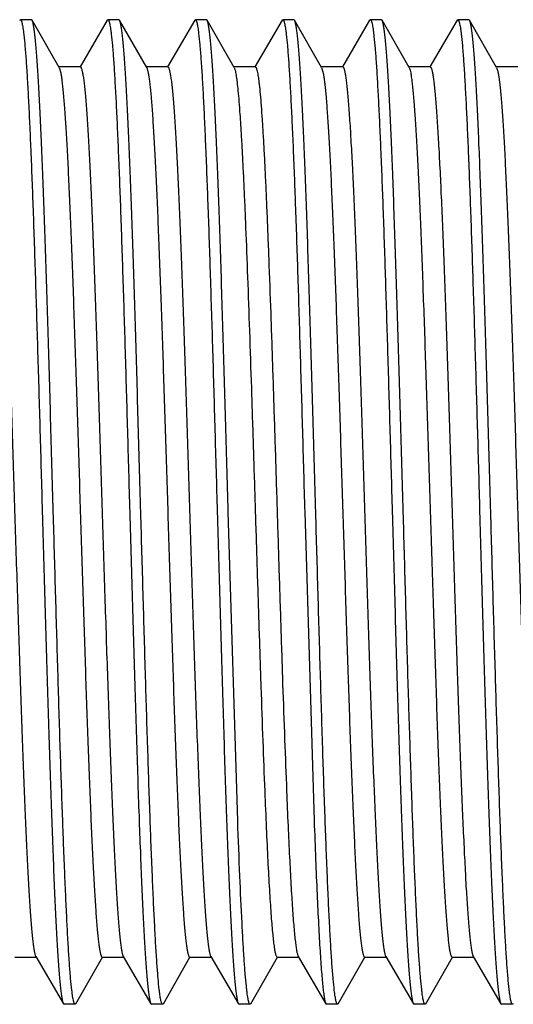
# Model space of a CAD drawing. Units: inches. Extents: x 0 to 11, y 0 to 8.5.
# Drawn here: x 4.8 to 5, y 4.4 to 4.7 of the extents above; entities that cross this region are included whole.
import ezdxf

# ---------------------------------------------------------------- set-up
doc = ezdxf.new("R2010")
doc.units = ezdxf.units.IN
doc.header["$LTSCALE"] = 0.605
doc.header["$MEASUREMENT"] = 0
doc.layers.add('ALL_ASSEMBLY_MEMBERS', color=7, linetype='CONTINUOUS')

msp = doc.modelspace()

# ---------------------------------------------------------------- linework, layer by layer
at = {"layer": 'ALL_ASSEMBLY_MEMBERS', "color": 7, "linetype": 'CONTINUOUS'}
for p, q in [((4.83216, 4.68477), (4.83235, 4.68493)), ((4.83551, 4.68493), (4.83235, 4.68493)), ((4.83571, 4.68476), (4.83551, 4.68493)), ((4.84345, 4.67124), (4.83571, 4.68476)), ((4.85716, 4.68477), (4.8494, 4.67148)), ((4.85716, 4.68477), (4.85735, 4.68493)), ((4.86052, 4.68493), (4.85735, 4.68493)), ((4.86071, 4.68476), (4.86051, 4.68493)), ((4.86845, 4.67124), (4.86071, 4.68476)), ((4.88216, 4.68477), (4.8744, 4.67148)), ((4.88216, 4.68477), (4.88235, 4.68493)), ((4.88552, 4.68493), (4.88235, 4.68493)), ((4.88571, 4.68476), (4.88551, 4.68493)), ((4.89345, 4.67124), (4.88571, 4.68476)), ((4.90716, 4.68477), (4.8994, 4.67148)), ((4.90716, 4.68477), (4.90735, 4.68493)), ((4.91051, 4.68493), (4.90735, 4.68493)), ((4.91071, 4.68476), (4.91051, 4.68493)), ((4.91845, 4.67124), (4.91071, 4.68476)), ((4.93216, 4.68477), (4.9244, 4.67148)), ((4.93216, 4.68477), (4.93235, 4.68493)), ((4.93551, 4.68493), (4.93235, 4.68493)), ((4.93571, 4.68476), (4.93551, 4.68493)), ((4.94345, 4.67124), (4.93571, 4.68476)), ((4.95716, 4.68477), (4.9494, 4.67148)), ((4.95716, 4.68477), (4.95735, 4.68493)), ((4.96052, 4.68493), (4.95735, 4.68493)), ((4.96071, 4.68476), (4.96052, 4.68493)), ((4.96845, 4.67124), (4.96071, 4.68476)), ((4.84948, 4.67143), (4.84323, 4.67143)), ((4.84345, 4.67124), (4.84388, 4.66976)), ((4.87448, 4.67143), (4.86823, 4.67143)), ((4.86845, 4.67124), (4.8689, 4.66962)), ((4.89948, 4.67143), (4.89323, 4.67143)), ((4.92448, 4.67143), (4.91823, 4.67143)), ((4.91845, 4.67124), (4.91896, 4.66932)), ((4.94948, 4.67143), (4.94323, 4.67143)), ((4.94345, 4.67124), (4.9437, 4.67055)), ((4.97448, 4.67143), (4.96823, 4.67143)), ((4.96845, 4.67124), (4.96872, 4.67045)), ((4.89446, 4.45591), (4.89177, 4.54418)), ((4.9136, 4.54418), (4.9163, 4.45591)), ((4.83073, 4.41693), (4.83698, 4.41693)), ((4.83677, 4.41712), (4.84466, 4.4036)), ((4.84821, 4.40361), (4.85581, 4.41689)), ((4.85573, 4.41693), (4.86198, 4.41693)), ((4.86177, 4.41712), (4.86966, 4.4036)), ((4.87321, 4.40361), (4.88081, 4.41689)), ((4.88073, 4.41693), (4.88698, 4.41693)), ((4.88677, 4.41712), (4.89466, 4.4036)), ((4.89821, 4.40361), (4.90581, 4.41689)), ((4.90573, 4.41693), (4.91198, 4.41693)), ((4.91177, 4.41712), (4.91966, 4.4036)), ((4.92321, 4.40361), (4.93081, 4.41689)), ((4.93073, 4.41693), (4.93698, 4.41693)), ((4.93677, 4.41712), (4.94466, 4.4036)), ((4.94821, 4.40361), (4.95581, 4.41689)), ((4.95573, 4.41693), (4.96198, 4.41693)), ((4.96177, 4.41712), (4.96966, 4.4036)), ((4.84466, 4.4036), (4.84485, 4.40343)), ((4.84802, 4.40343), (4.84485, 4.40343)), ((4.84821, 4.40361), (4.84802, 4.40343)), ((4.86966, 4.4036), (4.86985, 4.40343)), ((4.87302, 4.40343), (4.86985, 4.40343)), ((4.87321, 4.40361), (4.87302, 4.40343)), ((4.89466, 4.4036), (4.89486, 4.40343)), ((4.89801, 4.40343), (4.89485, 4.40343)), ((4.89821, 4.40361), (4.89802, 4.40343)), ((4.91966, 4.4036), (4.91986, 4.40343)), ((4.92301, 4.40343), (4.91985, 4.40343)), ((4.92321, 4.40361), (4.92302, 4.40343)), ((4.94466, 4.4036), (4.94485, 4.40343)), ((4.94802, 4.40343), (4.94485, 4.40343)), ((4.94821, 4.40361), (4.94801, 4.40343)), ((4.96966, 4.4036), (4.96985, 4.40343)), ((4.97302, 4.40343), (4.96985, 4.40343)), ((4.97321, 4.40361), (4.97301, 4.40343))]:
    msp.add_line(p, q, dxfattribs=at)
for points, knots in [([(4.83235, 4.68493), (4.83238, 4.68493), (4.83242, 4.68492), (4.83249, 4.68486), (4.83255, 4.68477), (4.83261, 4.68465), (4.83267, 4.6845), (4.83276, 4.68423), (4.83286, 4.6838), (4.83298, 4.68319), (4.83311, 4.68245), (4.83323, 4.68157), (4.83331, 4.68094), (4.83334, 4.6806)], [0, 0, 0, 0, 0.014207, 0.031984, 0.05528, 0.084975, 0.121491, 0.165048, 0.273742, 0.411565, 0.578593, 0.774774, 1, 1, 1, 1]), ([(4.84177, 4.54418), (4.84151, 4.55305), (4.84114, 4.56625), (4.84064, 4.58367), (4.84026, 4.59628), (4.83988, 4.60842), (4.83951, 4.61997), (4.83913, 4.63084), (4.83876, 4.64093), (4.83838, 4.65014), (4.83801, 4.6584), (4.83768, 4.66464), (4.83742, 4.66911), (4.83723, 4.67204), (4.83705, 4.67468), (4.83686, 4.67702), (4.83667, 4.67907), (4.83649, 4.68081), (4.8363, 4.68224), (4.83614, 4.68324), (4.836, 4.68388), (4.83591, 4.68425), (4.83582, 4.68453), (4.83575, 4.6847), (4.83571, 4.68476)], [0, 0, 0, 0, 0.189046, 0.28147, 0.37132, 0.457815, 0.540188, 0.617687, 0.689601, 0.755296, 0.814172, 0.865716, 0.888584, 0.909449, 0.928269, 0.945, 0.959602, 0.972045, 0.982311, 0.990386, 0.993602, 0.99627, 0.998398, 1, 1, 1, 1]), ([(4.85735, 4.68493), (4.85737, 4.68493), (4.85742, 4.68492), (4.85748, 4.68487), (4.85754, 4.68478), (4.8576, 4.68467), (4.85766, 4.68452), (4.85775, 4.68427), (4.85785, 4.68386), (4.85797, 4.68328), (4.85809, 4.68258), (4.85821, 4.68174), (4.85828, 4.68115), (4.85832, 4.68083)], [0, 0, 0, 0, 0.014513, 0.032481, 0.05588, 0.085621, 0.122147, 0.165691, 0.27431, 0.41201, 0.578889, 0.774916, 1, 1, 1, 1]), ([(4.86677, 4.54418), (4.86651, 4.55305), (4.86614, 4.56625), (4.86564, 4.58367), (4.86526, 4.59628), (4.86488, 4.60841), (4.86451, 4.61997), (4.86413, 4.63084), (4.86376, 4.64093), (4.86338, 4.65014), (4.86301, 4.6584), (4.86268, 4.66464), (4.86242, 4.66911), (4.86223, 4.67204), (4.86205, 4.67468), (4.86186, 4.67702), (4.86167, 4.67907), (4.86149, 4.68081), (4.8613, 4.68224), (4.86114, 4.68324), (4.861, 4.68388), (4.86091, 4.68425), (4.86082, 4.68453), (4.86075, 4.6847), (4.86071, 4.68476)], [0, 0, 0, 0, 0.189043, 0.281464, 0.371311, 0.457804, 0.540176, 0.617673, 0.689586, 0.755282, 0.814162, 0.86571, 0.88858, 0.909446, 0.928267, 0.944999, 0.959601, 0.972044, 0.98231, 0.990386, 0.993601, 0.99627, 0.998398, 1, 1, 1, 1]), ([(4.88235, 4.68493), (4.88237, 4.68493), (4.88242, 4.68492), (4.88248, 4.68487), (4.88254, 4.68479), (4.8826, 4.68468), (4.88265, 4.68454), (4.88274, 4.68429), (4.88284, 4.68391), (4.88296, 4.68335), (4.88307, 4.68267), (4.88319, 4.68187), (4.88326, 4.68129), (4.8833, 4.68098)], [0, 0, 0, 0, 0.014741, 0.032847, 0.056315, 0.086084, 0.122611, 0.166141, 0.274698, 0.412305, 0.579079, 0.775004, 1, 1, 1, 1]), ([(4.89177, 4.54418), (4.89151, 4.55305), (4.89114, 4.56625), (4.89064, 4.58367), (4.89026, 4.59628), (4.88988, 4.60841), (4.88951, 4.61997), (4.88913, 4.63084), (4.88876, 4.64092), (4.88838, 4.65014), (4.88801, 4.6584), (4.88768, 4.66464), (4.88742, 4.66911), (4.88723, 4.67204), (4.88705, 4.67468), (4.88686, 4.67702), (4.88667, 4.67907), (4.88649, 4.68081), (4.8863, 4.68224), (4.88614, 4.68324), (4.886, 4.68388), (4.88591, 4.68425), (4.88582, 4.68453), (4.88575, 4.6847), (4.88571, 4.68476)], [0, 0, 0, 0, 0.189044, 0.281463, 0.371307, 0.457797, 0.540165, 0.617659, 0.689574, 0.755272, 0.814155, 0.865705, 0.888575, 0.909443, 0.928264, 0.944997, 0.9596, 0.972043, 0.98231, 0.990386, 0.993602, 0.99627, 0.998398, 1, 1, 1, 1]), ([(4.90735, 4.68493), (4.90737, 4.68493), (4.90742, 4.68492), (4.90748, 4.68487), (4.90754, 4.68478), (4.9076, 4.68467), (4.90766, 4.68452), (4.90775, 4.68426), (4.90785, 4.68386), (4.90797, 4.68328), (4.90809, 4.68257), (4.90821, 4.68173), (4.90828, 4.68112), (4.90832, 4.6808)], [0, 0, 0, 0, 0.014453, 0.032322, 0.055618, 0.085267, 0.121717, 0.165205, 0.273769, 0.411491, 0.578469, 0.774669, 1, 1, 1, 1]), ([(4.91676, 4.54418), (4.91651, 4.55305), (4.91614, 4.56625), (4.91564, 4.58367), (4.91526, 4.59628), (4.91488, 4.60841), (4.91451, 4.61997), (4.91413, 4.63084), (4.91376, 4.64092), (4.91338, 4.65014), (4.91301, 4.6584), (4.91268, 4.66464), (4.91242, 4.66911), (4.91223, 4.67204), (4.91205, 4.67468), (4.91186, 4.67702), (4.91167, 4.67907), (4.91149, 4.68081), (4.9113, 4.68224), (4.91114, 4.68324), (4.911, 4.68388), (4.91091, 4.68425), (4.91082, 4.68453), (4.91075, 4.6847), (4.91071, 4.68476)], [0, 0, 0, 0, 0.189051, 0.281459, 0.3713, 0.457792, 0.540163, 0.617654, 0.689574, 0.75527, 0.814159, 0.865702, 0.888574, 0.909446, 0.928268, 0.944995, 0.959597, 0.972046, 0.982315, 0.990386, 0.993599, 0.996266, 0.998395, 1, 1, 1, 1]), ([(4.93235, 4.68493), (4.93238, 4.68493), (4.93243, 4.68492), (4.93249, 4.68485), (4.93256, 4.68476), (4.93262, 4.68462), (4.93268, 4.68446), (4.93275, 4.68425), (4.93281, 4.68401), (4.9329, 4.68361), (4.93301, 4.68302), (4.93314, 4.6822), (4.93327, 4.68124), (4.93335, 4.68054), (4.93339, 4.68017)], [0, 0, 0, 0, 0.013633, 0.030963, 0.053958, 0.083465, 0.119874, 0.163381, 0.214096, 0.272085, 0.410013, 0.577333, 0.774054, 1, 1, 1, 1]), ([(4.94177, 4.54418), (4.94151, 4.55305), (4.94114, 4.56625), (4.94064, 4.58367), (4.94026, 4.59628), (4.93988, 4.60841), (4.93951, 4.61997), (4.93913, 4.63084), (4.93876, 4.64092), (4.93838, 4.65014), (4.93801, 4.6584), (4.93768, 4.66464), (4.93742, 4.66911), (4.93723, 4.67204), (4.93705, 4.67468), (4.93686, 4.67702), (4.93667, 4.67907), (4.93649, 4.68081), (4.9363, 4.68224), (4.93614, 4.68324), (4.936, 4.68388), (4.93591, 4.68425), (4.93582, 4.68453), (4.93575, 4.6847), (4.93571, 4.68476)], [0, 0, 0, 0, 0.189049, 0.281453, 0.371292, 0.457786, 0.54016, 0.617653, 0.689574, 0.755269, 0.814158, 0.865702, 0.888574, 0.909446, 0.928267, 0.944994, 0.959597, 0.972046, 0.982315, 0.990386, 0.993599, 0.996266, 0.998395, 1, 1, 1, 1]), ([(4.95735, 4.68493), (4.95738, 4.68493), (4.95743, 4.68492), (4.95749, 4.68485), (4.95756, 4.68476), (4.95762, 4.68462), (4.95769, 4.68445), (4.95775, 4.68424), (4.95781, 4.684), (4.95791, 4.68359), (4.95802, 4.683), (4.95815, 4.68217), (4.95828, 4.68119), (4.95836, 4.68049), (4.9584, 4.68012)], [0, 0, 0, 0, 0.013569, 0.030854, 0.05382, 0.083311, 0.119712, 0.163219, 0.213939, 0.271935, 0.40989, 0.577246, 0.774009, 1, 1, 1, 1]), ([(4.96677, 4.54418), (4.96651, 4.55305), (4.96614, 4.56625), (4.96564, 4.58367), (4.96526, 4.59628), (4.96488, 4.60841), (4.96451, 4.61997), (4.96413, 4.63084), (4.96376, 4.64093), (4.96338, 4.65014), (4.96301, 4.6584), (4.96268, 4.66464), (4.96242, 4.66911), (4.96223, 4.67204), (4.96205, 4.67468), (4.96186, 4.67702), (4.96167, 4.67907), (4.96149, 4.68081), (4.9613, 4.68224), (4.96114, 4.68324), (4.961, 4.68388), (4.96091, 4.68425), (4.96082, 4.68453), (4.96075, 4.6847), (4.96071, 4.68476)], [0, 0, 0, 0, 0.18905, 0.281457, 0.371301, 0.457799, 0.540176, 0.61767, 0.68959, 0.755285, 0.814171, 0.865712, 0.888583, 0.909453, 0.928273, 0.944999, 0.9596, 0.972048, 0.982316, 0.990386, 0.993599, 0.996266, 0.998395, 1, 1, 1, 1]), ([(4.83334, 4.6806), (4.83347, 4.67949), (4.83371, 4.67697), (4.83403, 4.67275), (4.83435, 4.66765), (4.83468, 4.6617), (4.835, 4.65496), (4.83546, 4.6445), (4.83602, 4.62981), (4.83666, 4.61053), (4.83731, 4.58945), (4.83796, 4.56713), (4.83839, 4.5519), (4.8386, 4.54418)], [0, 0, 0, 0, 0.024473, 0.055579, 0.0931, 0.136798, 0.186374, 0.241486, 0.366813, 0.509389, 0.665299, 0.830379, 1, 1, 1, 1]), ([(4.85832, 4.68083), (4.85845, 4.67974), (4.85869, 4.67725), (4.85901, 4.67307), (4.85933, 4.668), (4.85966, 4.66208), (4.85999, 4.65535), (4.86044, 4.64488), (4.861, 4.63016), (4.86165, 4.61083), (4.8623, 4.58966), (4.86295, 4.56724), (4.86338, 4.55194), (4.8636, 4.54418)], [0, 0, 0, 0, 0.024033, 0.054769, 0.09199, 0.135456, 0.184866, 0.239879, 0.365191, 0.507968, 0.664251, 0.829824, 1, 1, 1, 1]), ([(4.8833, 4.68098), (4.88343, 4.67991), (4.88367, 4.67745), (4.88399, 4.6733), (4.88432, 4.66825), (4.88465, 4.66235), (4.88497, 4.65562), (4.88543, 4.64516), (4.88599, 4.63042), (4.88664, 4.61104), (4.8873, 4.58981), (4.88795, 4.56732), (4.88838, 4.55197), (4.8886, 4.54418)], [0, 0, 0, 0, 0.023716, 0.054184, 0.091188, 0.134489, 0.183785, 0.238728, 0.364028, 0.506948, 0.663499, 0.829424, 1, 1, 1, 1]), ([(4.90832, 4.6808), (4.90845, 4.67971), (4.90869, 4.67722), (4.90901, 4.67304), (4.90934, 4.66796), (4.90966, 4.66204), (4.90999, 4.6553), (4.91045, 4.64484), (4.911, 4.63012), (4.91165, 4.6108), (4.9123, 4.58963), (4.91295, 4.56723), (4.91338, 4.55193), (4.9136, 4.54418)], [0, 0, 0, 0, 0.024081, 0.054859, 0.092115, 0.13561, 0.185045, 0.240073, 0.36539, 0.508136, 0.664371, 0.829884, 1, 1, 1, 1]), ([(4.93339, 4.68017), (4.93352, 4.67903), (4.93375, 4.67645), (4.93407, 4.67215), (4.93439, 4.66699), (4.93471, 4.66101), (4.93504, 4.65424), (4.93549, 4.64379), (4.93604, 4.62915), (4.93668, 4.60998), (4.93732, 4.58905), (4.93796, 4.56692), (4.93839, 4.55183), (4.9386, 4.54418)], [0, 0, 0, 0, 0.025273, 0.057049, 0.095128, 0.139247, 0.189128, 0.244427, 0.369785, 0.511984, 0.667211, 0.831374, 1, 1, 1, 1]), ([(4.9584, 4.68012), (4.95852, 4.67897), (4.95876, 4.67639), (4.95908, 4.67208), (4.9594, 4.66691), (4.95972, 4.66092), (4.96004, 4.65415), (4.96049, 4.64371), (4.96104, 4.62907), (4.96168, 4.60992), (4.96232, 4.589), (4.96296, 4.5669), (4.96339, 4.55182), (4.9636, 4.54418)], [0, 0, 0, 0, 0.025369, 0.057225, 0.09537, 0.13954, 0.189456, 0.244777, 0.370138, 0.512299, 0.667446, 0.831495, 1, 1, 1, 1]), ([(4.82448, 4.67143), (4.82456, 4.67143), (4.82465, 4.67133), (4.82472, 4.6712), (4.82479, 4.67105), (4.82487, 4.67082), (4.82497, 4.67049), (4.82506, 4.67008), (4.82516, 4.6696), (4.82529, 4.66882), (4.82546, 4.66765), (4.82565, 4.66604), (4.82584, 4.66415), (4.82603, 4.66198), (4.82622, 4.65953), (4.82648, 4.65574), (4.82681, 4.65036), (4.82719, 4.64318), (4.82757, 4.63508), (4.82795, 4.62613), (4.82833, 4.61642), (4.82871, 4.60603), (4.82909, 4.59507), (4.82948, 4.58364), (4.82999, 4.56776), (4.83062, 4.54755), (4.83126, 4.52728), (4.83177, 4.51124), (4.83215, 4.49959), (4.83253, 4.48835), (4.83291, 4.47764), (4.8333, 4.46754), (4.83368, 4.45816), (4.83406, 4.44957), (4.83444, 4.44187), (4.83476, 4.43604), (4.83503, 4.43186), (4.83522, 4.42912), (4.83541, 4.42664), (4.8356, 4.42444), (4.83579, 4.42252), (4.83598, 4.42088), (4.83617, 4.41952), (4.83633, 4.41857), (4.83647, 4.41796), (4.83656, 4.41761), (4.83666, 4.41734), (4.83673, 4.41718), (4.83677, 4.41712)], [0, 0, 0, 0, 0.00095, 0.001327, 0.001768, 0.002852, 0.004211, 0.005849, 0.007768, 0.009969, 0.015211, 0.021572, 0.029043, 0.037606, 0.04724, 0.057924, 0.082351, 0.11066, 0.142589, 0.177845, 0.216097, 0.256996, 0.300156, 0.345181, 0.391648, 0.487181, 0.583209, 0.630292, 0.67617, 0.720416, 0.762617, 0.802385, 0.839345, 0.87316, 0.903511, 0.930122, 0.941948, 0.952746, 0.962496, 0.971177, 0.978769, 0.985254, 0.990619, 0.994861, 0.99656, 0.997981, 0.999125, 1, 1, 1, 1]), ([(4.84948, 4.67143), (4.84956, 4.67143), (4.84965, 4.67133), (4.84972, 4.6712), (4.84979, 4.67105), (4.84987, 4.67082), (4.84997, 4.67049), (4.85006, 4.67008), (4.85016, 4.6696), (4.85029, 4.66882), (4.85046, 4.66765), (4.85065, 4.66604), (4.85084, 4.66415), (4.85103, 4.66198), (4.85122, 4.65953), (4.85148, 4.65574), (4.85181, 4.65036), (4.85219, 4.64318), (4.85257, 4.63508), (4.85295, 4.62613), (4.85333, 4.61642), (4.85371, 4.60603), (4.85409, 4.59507), (4.85448, 4.58364), (4.85499, 4.56776), (4.85562, 4.54755), (4.85626, 4.52728), (4.85677, 4.51124), (4.85715, 4.49959), (4.85753, 4.48835), (4.85791, 4.47764), (4.8583, 4.46754), (4.85868, 4.45816), (4.85906, 4.44957), (4.85944, 4.44187), (4.85976, 4.43604), (4.86003, 4.43186), (4.86022, 4.42912), (4.86041, 4.42664), (4.8606, 4.42444), (4.86079, 4.42252), (4.86098, 4.42088), (4.86117, 4.41952), (4.86133, 4.41857), (4.86147, 4.41796), (4.86156, 4.41761), (4.86166, 4.41734), (4.86173, 4.41718), (4.86177, 4.41712)], [0, 0, 0, 0, 0.000952, 0.001329, 0.001771, 0.002855, 0.004214, 0.005851, 0.007769, 0.009968, 0.015211, 0.021575, 0.029046, 0.037607, 0.047239, 0.057926, 0.082353, 0.11066, 0.142591, 0.177845, 0.2161, 0.256997, 0.300158, 0.345182, 0.39165, 0.487182, 0.58321, 0.630294, 0.676172, 0.720417, 0.76262, 0.802386, 0.839347, 0.873161, 0.903513, 0.930125, 0.941948, 0.952747, 0.962499, 0.971181, 0.97877, 0.985254, 0.990621, 0.994864, 0.996564, 0.997983, 0.999126, 1, 1, 1, 1]), ([(4.87448, 4.67143), (4.87456, 4.67143), (4.87465, 4.67133), (4.87472, 4.6712), (4.87479, 4.67105), (4.87487, 4.67082), (4.87497, 4.67049), (4.87506, 4.67008), (4.87516, 4.6696), (4.87529, 4.66882), (4.87546, 4.66765), (4.87565, 4.66604), (4.87584, 4.66415), (4.87603, 4.66198), (4.87622, 4.65953), (4.87648, 4.65574), (4.87681, 4.65036), (4.87719, 4.64318), (4.87757, 4.63508), (4.87795, 4.62613), (4.87833, 4.61642), (4.87871, 4.60603), (4.87909, 4.59507), (4.87948, 4.58364), (4.87999, 4.56776), (4.88062, 4.54755), (4.88126, 4.52728), (4.88177, 4.51124), (4.88215, 4.49959), (4.88253, 4.48835), (4.88291, 4.47764), (4.8833, 4.46754), (4.88368, 4.45816), (4.88406, 4.44957), (4.88444, 4.44187), (4.88476, 4.43604), (4.88503, 4.43186), (4.88522, 4.42912), (4.88541, 4.42664), (4.8856, 4.42444), (4.88579, 4.42252), (4.88598, 4.42088), (4.88617, 4.41952), (4.88633, 4.41857), (4.88647, 4.41796), (4.88656, 4.41761), (4.88666, 4.41734), (4.88673, 4.41718), (4.88677, 4.41712)], [0, 0, 0, 0, 0.000952, 0.001329, 0.001771, 0.002854, 0.004211, 0.005848, 0.007766, 0.009967, 0.015212, 0.021575, 0.029044, 0.037604, 0.047239, 0.057926, 0.082351, 0.110661, 0.14259, 0.177845, 0.216099, 0.256996, 0.300158, 0.345181, 0.39165, 0.487182, 0.58321, 0.630294, 0.676172, 0.720417, 0.76262, 0.802385, 0.839348, 0.87316, 0.903515, 0.930124, 0.941948, 0.952749, 0.962501, 0.971179, 0.978769, 0.985255, 0.990623, 0.994865, 0.996563, 0.997982, 0.999125, 1, 1, 1, 1]), ([(4.89345, 4.67124), (4.8935, 4.67114), (4.8936, 4.67089), (4.89374, 4.67042), (4.89387, 4.66981), (4.894, 4.66905), (4.89414, 4.66815), (4.89433, 4.66665), (4.89456, 4.66443), (4.89483, 4.66133), (4.8951, 4.65769), (4.89537, 4.65351), (4.89564, 4.64881), (4.89591, 4.64363), (4.89618, 4.63798), (4.89646, 4.63189), (4.89683, 4.62297), (4.89729, 4.61095), (4.89783, 4.59564), (4.89837, 4.57937), (4.89891, 4.56244), (4.89945, 4.54516), (4.89999, 4.52786), (4.90053, 4.51088), (4.90107, 4.49451), (4.90161, 4.47908), (4.90198, 4.46914), (4.90218, 4.46438)], [0, 0, 0, 0, 0.001647, 0.003972, 0.006993, 0.010712, 0.01513, 0.020243, 0.032541, 0.047564, 0.065236, 0.085479, 0.108206, 0.133305, 0.160658, 0.190143, 0.221619, 0.289943, 0.364354, 0.443456, 0.525764, 0.609737, 0.693802, 0.776373, 0.855904, 0.930946, 1, 1, 1, 1]), ([(4.89948, 4.67143), (4.8995, 4.67143), (4.89956, 4.67142), (4.89963, 4.67135), (4.8997, 4.67125), (4.89977, 4.67111), (4.89983, 4.67093), (4.8999, 4.67072), (4.89997, 4.67046), (4.90007, 4.67004), (4.90019, 4.66943), (4.90033, 4.66857), (4.90047, 4.66755), (4.90066, 4.6659), (4.9009, 4.66346), (4.90118, 4.6601), (4.90145, 4.65616), (4.90173, 4.65167), (4.90201, 4.64665), (4.90229, 4.64113), (4.90256, 4.63512), (4.90284, 4.62867), (4.90312, 4.6218), (4.9035, 4.6119), (4.90397, 4.59876), (4.90452, 4.58225), (4.90508, 4.56499), (4.90563, 4.54732), (4.90618, 4.52958), (4.90674, 4.51214), (4.90729, 4.49532), (4.90784, 4.47947), (4.90823, 4.46926), (4.90843, 4.46438)], [0, 0, 0, 0, 0.00035, 0.00079, 0.001371, 0.002113, 0.003028, 0.00412, 0.005394, 0.00685, 0.010312, 0.014506, 0.019431, 0.025084, 0.038555, 0.054859, 0.073914, 0.095634, 0.119914, 0.146629, 0.175653, 0.206844, 0.240046, 0.275095, 0.350044, 0.430212, 0.51402, 0.599819, 0.68592, 0.77062, 0.852249, 0.929245, 1, 1, 1, 1]), ([(4.92448, 4.67143), (4.92456, 4.67143), (4.92465, 4.67133), (4.92472, 4.6712), (4.92479, 4.67105), (4.92487, 4.67082), (4.92497, 4.67049), (4.92506, 4.67008), (4.92516, 4.6696), (4.92529, 4.66882), (4.92546, 4.66765), (4.92565, 4.66604), (4.92584, 4.66415), (4.92603, 4.66198), (4.92622, 4.65953), (4.92648, 4.65574), (4.92681, 4.65036), (4.92719, 4.64318), (4.92757, 4.63508), (4.92795, 4.62613), (4.92833, 4.61642), (4.92871, 4.60603), (4.92909, 4.59507), (4.92948, 4.58364), (4.92999, 4.56776), (4.93062, 4.54755), (4.93126, 4.52728), (4.93177, 4.51124), (4.93215, 4.49959), (4.93253, 4.48835), (4.93291, 4.47764), (4.9333, 4.46754), (4.93368, 4.45816), (4.93406, 4.44957), (4.93444, 4.44187), (4.93476, 4.43604), (4.93503, 4.43186), (4.93522, 4.42912), (4.93541, 4.42664), (4.9356, 4.42444), (4.93579, 4.42252), (4.93598, 4.42088), (4.93617, 4.41952), (4.93633, 4.41857), (4.93647, 4.41796), (4.93656, 4.41761), (4.93666, 4.41734), (4.93673, 4.41718), (4.93677, 4.41712)], [0, 0, 0, 0, 0.000951, 0.001328, 0.00177, 0.002854, 0.004213, 0.005851, 0.007769, 0.009969, 0.015211, 0.021574, 0.029045, 0.037607, 0.04724, 0.057925, 0.082353, 0.11066, 0.142591, 0.177845, 0.216099, 0.256997, 0.300157, 0.345182, 0.391649, 0.487181, 0.58321, 0.630293, 0.676172, 0.720417, 0.762619, 0.802385, 0.839346, 0.873161, 0.903512, 0.930125, 0.941948, 0.952746, 0.962498, 0.971179, 0.97877, 0.985253, 0.99062, 0.994863, 0.996563, 0.997983, 0.999126, 1, 1, 1, 1]), ([(4.9437, 4.67055), (4.94377, 4.67027), (4.94391, 4.66961), (4.94409, 4.66848), (4.94428, 4.66708), (4.94446, 4.6654), (4.94465, 4.66345), (4.94491, 4.66032), (4.94523, 4.65578), (4.9456, 4.64958), (4.94598, 4.64245), (4.94635, 4.63444), (4.94672, 4.62562), (4.94709, 4.61608), (4.9476, 4.60216), (4.94823, 4.58362), (4.94897, 4.56049), (4.94971, 4.53678), (4.95033, 4.51703), (4.95084, 4.50158), (4.95121, 4.4905), (4.95158, 4.47989), (4.95196, 4.46986), (4.95233, 4.46049), (4.9527, 4.45187), (4.95307, 4.44407), (4.95345, 4.43716), (4.95382, 4.43121), (4.95414, 4.42687), (4.9544, 4.42392), (4.95459, 4.4221), (4.95477, 4.42056), (4.95493, 4.41944), (4.95506, 4.41869), (4.95516, 4.41823), (4.95525, 4.41784), (4.95534, 4.41752), (4.95542, 4.4173), (4.95549, 4.41716), (4.95556, 4.41704), (4.95565, 4.41693), (4.95573, 4.41693)], [0, 0, 0, 0, 0.003416, 0.007916, 0.013498, 0.020151, 0.027862, 0.036617, 0.057187, 0.081674, 0.10987, 0.14152, 0.176345, 0.214037, 0.254256, 0.340836, 0.433006, 0.527486, 0.620915, 0.666194, 0.709972, 0.751862, 0.791488, 0.828501, 0.862567, 0.893386, 0.920686, 0.944221, 0.963791, 0.972031, 0.979219, 0.985342, 0.99039, 0.992508, 0.994354, 0.99593, 0.997237, 0.998281, 0.998707, 0.999072, 1, 1, 1, 1]), ([(4.94948, 4.67143), (4.94956, 4.67143), (4.94965, 4.67133), (4.94972, 4.6712), (4.94979, 4.67105), (4.94987, 4.67082), (4.94997, 4.67049), (4.95006, 4.67008), (4.95016, 4.6696), (4.95029, 4.66882), (4.95046, 4.66765), (4.95065, 4.66604), (4.95084, 4.66415), (4.95103, 4.66198), (4.95122, 4.65953), (4.95148, 4.65574), (4.95181, 4.65036), (4.95219, 4.64318), (4.95257, 4.63508), (4.95295, 4.62613), (4.95333, 4.61642), (4.95371, 4.60603), (4.95409, 4.59507), (4.95448, 4.58364), (4.95499, 4.56776), (4.95562, 4.54755), (4.95626, 4.52728), (4.95677, 4.51124), (4.95715, 4.49959), (4.95753, 4.48835), (4.95791, 4.47764), (4.9583, 4.46754), (4.95868, 4.45816), (4.95906, 4.44957), (4.95944, 4.44187), (4.95976, 4.43604), (4.96003, 4.43186), (4.96022, 4.42912), (4.96041, 4.42664), (4.9606, 4.42444), (4.96079, 4.42252), (4.96098, 4.42088), (4.96117, 4.41952), (4.96133, 4.41857), (4.96147, 4.41796), (4.96156, 4.41761), (4.96166, 4.41734), (4.96173, 4.41718), (4.96177, 4.41712)], [0, 0, 0, 0, 0.000952, 0.00133, 0.001771, 0.002855, 0.004213, 0.005849, 0.007767, 0.009967, 0.015212, 0.021576, 0.029045, 0.037605, 0.047239, 0.057927, 0.082352, 0.110661, 0.142591, 0.177845, 0.2161, 0.256996, 0.300159, 0.345181, 0.39165, 0.487182, 0.58321, 0.630294, 0.676172, 0.720417, 0.762621, 0.802385, 0.839349, 0.873161, 0.903514, 0.930124, 0.941948, 0.952748, 0.962501, 0.97118, 0.978769, 0.985254, 0.990623, 0.994866, 0.996564, 0.997983, 0.999125, 1, 1, 1, 1]), ([(4.96872, 4.67045), (4.9688, 4.67015), (4.96894, 4.66947), (4.96912, 4.66831), (4.9693, 4.66687), (4.96949, 4.66516), (4.96967, 4.66317), (4.96994, 4.66001), (4.97026, 4.65542), (4.97063, 4.64918), (4.971, 4.64201), (4.97137, 4.63397), (4.97174, 4.62513), (4.97211, 4.61558), (4.97262, 4.60165), (4.97325, 4.58312), (4.97399, 4.56002), (4.97472, 4.53635), (4.97534, 4.51666), (4.97585, 4.50126), (4.97622, 4.49021), (4.97659, 4.47964), (4.97696, 4.46964), (4.97734, 4.46031), (4.97771, 4.45172), (4.97808, 4.44395), (4.97845, 4.43707), (4.97882, 4.43115), (4.97914, 4.42683), (4.9794, 4.42389), (4.97959, 4.42208), (4.97977, 4.42054), (4.97993, 4.41943), (4.98007, 4.41868), (4.98016, 4.41823), (4.98025, 4.41784), (4.98034, 4.41752), (4.98042, 4.4173), (4.98049, 4.41716), (4.98056, 4.41704), (4.98065, 4.41693), (4.98073, 4.41693)], [0, 0, 0, 0, 0.003565, 0.008209, 0.013926, 0.020708, 0.028545, 0.037421, 0.058205, 0.082881, 0.111237, 0.143016, 0.177944, 0.215706, 0.255972, 0.342562, 0.434648, 0.528969, 0.622186, 0.667342, 0.710995, 0.752755, 0.792253, 0.82914, 0.863086, 0.893795, 0.920989, 0.944438, 0.963928, 0.972136, 0.979298, 0.985399, 0.990424, 0.992532, 0.994371, 0.995941, 0.997245, 0.998286, 0.998711, 0.999075, 1, 1, 1, 1]), ([(4.84388, 4.66976), (4.84395, 4.66939), (4.84408, 4.66858), (4.84426, 4.66721), (4.84444, 4.66558), (4.84471, 4.66289), (4.84502, 4.65889), (4.84539, 4.65335), (4.84575, 4.64686), (4.84612, 4.63949), (4.84648, 4.63129), (4.84685, 4.62233), (4.84722, 4.6127), (4.84772, 4.59875), (4.84834, 4.58029), (4.84907, 4.55736), (4.8498, 4.53398), (4.85041, 4.51457), (4.85091, 4.49942), (4.85128, 4.48858), (4.85164, 4.47822), (4.85201, 4.46843), (4.85238, 4.45929), (4.85275, 4.45089), (4.85311, 4.4433), (4.85348, 4.43659), (4.85384, 4.4308), (4.85416, 4.42658), (4.85442, 4.42372), (4.8546, 4.42195), (4.85479, 4.42045), (4.85494, 4.41937), (4.85507, 4.41864), (4.85517, 4.41819), (4.85526, 4.41781), (4.85535, 4.4175), (4.85543, 4.41729), (4.85549, 4.41715), (4.85556, 4.41703), (4.85565, 4.41693), (4.85573, 4.41693)], [0, 0, 0, 0, 0.004378, 0.009809, 0.016288, 0.023798, 0.041854, 0.063837, 0.089553, 0.118787, 0.151285, 0.186766, 0.224927, 0.265433, 0.352075, 0.443699, 0.537141, 0.629175, 0.673666, 0.716622, 0.757674, 0.796465, 0.832659, 0.865947, 0.896036, 0.922675, 0.945626, 0.964702, 0.972735, 0.979739, 0.985704, 0.990622, 0.992686, 0.994486, 0.996023, 0.997298, 0.998317, 0.998733, 0.999089, 1, 1, 1, 1]), ([(4.8689, 4.66962), (4.86897, 4.66924), (4.86911, 4.6684), (4.86929, 4.667), (4.86947, 4.66534), (4.86973, 4.66261), (4.87005, 4.65856), (4.87041, 4.65297), (4.87077, 4.64644), (4.87114, 4.63903), (4.87151, 4.6308), (4.87201, 4.61841), (4.87263, 4.60146), (4.87336, 4.57979), (4.87408, 4.55689), (4.87481, 4.53356), (4.87542, 4.5142), (4.87592, 4.4991), (4.87629, 4.48829), (4.87665, 4.47797), (4.87702, 4.46821), (4.87739, 4.45911), (4.87775, 4.45075), (4.87812, 4.44319), (4.87848, 4.4365), (4.87885, 4.43074), (4.87916, 4.42654), (4.87942, 4.42369), (4.87961, 4.42193), (4.87979, 4.42044), (4.87995, 4.41936), (4.88008, 4.41863), (4.88017, 4.41819), (4.88026, 4.41781), (4.88035, 4.4175), (4.88043, 4.41729), (4.88049, 4.41715), (4.88056, 4.41703), (4.88065, 4.41693), (4.88073, 4.41693)], [0, 0, 0, 0, 0.004524, 0.010096, 0.016705, 0.024341, 0.042635, 0.064825, 0.090723, 0.12011, 0.15273, 0.18831, 0.267086, 0.353734, 0.445275, 0.538564, 0.630391, 0.674765, 0.7176, 0.758529, 0.797195, 0.833271, 0.866441, 0.896427, 0.922965, 0.945832, 0.964835, 0.972835, 0.979813, 0.985758, 0.990657, 0.992712, 0.994503, 0.996033, 0.997304, 0.998319, 0.998734, 0.99909, 1, 1, 1, 1]), ([(4.91896, 4.66932), (4.91902, 4.66892), (4.91916, 4.66803), (4.91934, 4.66656), (4.91952, 4.66483), (4.91978, 4.66202), (4.92009, 4.65788), (4.92045, 4.65219), (4.92082, 4.64558), (4.92118, 4.63811), (4.92155, 4.62983), (4.92205, 4.61739), (4.92267, 4.60043), (4.92339, 4.57878), (4.92411, 4.55594), (4.92484, 4.53271), (4.92545, 4.51346), (4.92594, 4.49845), (4.92631, 4.48772), (4.92667, 4.47747), (4.92704, 4.46778), (4.9274, 4.45876), (4.92777, 4.45046), (4.92813, 4.44296), (4.92849, 4.43633), (4.92886, 4.43062), (4.92917, 4.42646), (4.92943, 4.42362), (4.92961, 4.42188), (4.92979, 4.4204), (4.92995, 4.41934), (4.93008, 4.41862), (4.93017, 4.41818), (4.93026, 4.4178), (4.93035, 4.4175), (4.93043, 4.41728), (4.9305, 4.41715), (4.93056, 4.41703), (4.93065, 4.41693), (4.93073, 4.41693)], [0, 0, 0, 0, 0.004807, 0.010653, 0.017529, 0.02542, 0.044179, 0.066785, 0.093042, 0.122732, 0.155601, 0.191368, 0.270362, 0.357024, 0.448403, 0.541384, 0.632801, 0.676946, 0.71954, 0.760223, 0.798647, 0.834482, 0.867428, 0.897198, 0.923545, 0.946242, 0.965101, 0.973042, 0.979966, 0.985862, 0.990723, 0.992763, 0.994543, 0.996063, 0.997324, 0.998332, 0.998744, 0.999096, 1, 1, 1, 1]), ([(4.8386, 4.54418), (4.83885, 4.53531), (4.83923, 4.5221), (4.83973, 4.50467), (4.84011, 4.49206), (4.84049, 4.47992), (4.84086, 4.46836), (4.84124, 4.45748), (4.84162, 4.44739), (4.84199, 4.43818), (4.84236, 4.42992), (4.84269, 4.42367), (4.84295, 4.41921), (4.84314, 4.41629), (4.84333, 4.41365), (4.84351, 4.41131), (4.8437, 4.40926), (4.84389, 4.40753), (4.84407, 4.4061), (4.84423, 4.4051), (4.84437, 4.40447), (4.84446, 4.40411), (4.84455, 4.40382), (4.84462, 4.40366), (4.84466, 4.4036)], [0, 0, 0, 0, 0.189162, 0.281619, 0.371508, 0.458045, 0.540454, 0.617973, 0.689908, 0.755606, 0.814485, 0.866005, 0.888861, 0.909714, 0.928512, 0.945213, 0.959786, 0.972202, 0.982435, 0.990468, 0.993661, 0.996308, 0.998416, 1, 1, 1, 1]), ([(4.84697, 4.40822), (4.84685, 4.40936), (4.84661, 4.41194), (4.84629, 4.41625), (4.84597, 4.42141), (4.84565, 4.4274), (4.84533, 4.43417), (4.84488, 4.44462), (4.84433, 4.45925), (4.84369, 4.47841), (4.84305, 4.49934), (4.84241, 4.52146), (4.84198, 4.53654), (4.84177, 4.54418)], [0, 0, 0, 0, 0.025317, 0.057129, 0.095238, 0.139381, 0.189278, 0.244587, 0.369947, 0.512128, 0.667318, 0.831429, 1, 1, 1, 1]), ([(4.8636, 4.54418), (4.86385, 4.53531), (4.86423, 4.5221), (4.86473, 4.50467), (4.86511, 4.49206), (4.86549, 4.47992), (4.86586, 4.46836), (4.86624, 4.45748), (4.86662, 4.44739), (4.86699, 4.43818), (4.86736, 4.42992), (4.86769, 4.42368), (4.86795, 4.41921), (4.86814, 4.41629), (4.86833, 4.41365), (4.86851, 4.41131), (4.8687, 4.40926), (4.86889, 4.40753), (4.86907, 4.4061), (4.86923, 4.4051), (4.86937, 4.40447), (4.86946, 4.40411), (4.86955, 4.40382), (4.86962, 4.40366), (4.86966, 4.4036)], [0, 0, 0, 0, 0.189163, 0.281621, 0.371509, 0.458043, 0.540448, 0.617965, 0.6899, 0.755598, 0.814479, 0.866, 0.888857, 0.90971, 0.928509, 0.945211, 0.959784, 0.972201, 0.982435, 0.990468, 0.993661, 0.996308, 0.998416, 1, 1, 1, 1]), ([(4.87205, 4.40757), (4.87192, 4.40866), (4.87168, 4.41115), (4.87136, 4.41534), (4.87103, 4.42041), (4.87071, 4.42633), (4.87038, 4.43307), (4.86992, 4.44353), (4.86936, 4.45825), (4.86872, 4.47758), (4.86807, 4.49874), (4.86742, 4.52114), (4.86698, 4.53643), (4.86677, 4.54418)], [0, 0, 0, 0, 0.024087, 0.054871, 0.092132, 0.13563, 0.185068, 0.240097, 0.365415, 0.508159, 0.664387, 0.829892, 1, 1, 1, 1]), ([(4.8886, 4.54418), (4.88885, 4.53531), (4.88923, 4.5221), (4.88973, 4.50467), (4.89011, 4.49206), (4.89049, 4.47992), (4.89086, 4.46836), (4.89124, 4.45748), (4.89162, 4.44739), (4.89199, 4.43818), (4.89236, 4.42992), (4.89269, 4.42368), (4.89295, 4.41921), (4.89314, 4.41629), (4.89333, 4.41365), (4.89351, 4.41131), (4.8937, 4.40926), (4.89389, 4.40753), (4.89407, 4.4061), (4.89423, 4.4051), (4.89437, 4.40447), (4.89446, 4.4041), (4.89455, 4.40382), (4.89462, 4.40366), (4.89466, 4.4036)], [0, 0, 0, 0, 0.189157, 0.281629, 0.37152, 0.45805, 0.540451, 0.617969, 0.689899, 0.7556, 0.814475, 0.866004, 0.888858, 0.909707, 0.928506, 0.945213, 0.959787, 0.972199, 0.98243, 0.990468, 0.993664, 0.996312, 0.998418, 1, 1, 1, 1]), ([(4.92207, 4.40742), (4.92194, 4.40849), (4.9217, 4.41096), (4.92137, 4.41512), (4.92105, 4.42017), (4.92072, 4.42607), (4.92039, 4.4328), (4.91993, 4.44327), (4.91937, 4.458), (4.91872, 4.47737), (4.91807, 4.49859), (4.91742, 4.52107), (4.91698, 4.53641), (4.91676, 4.54418)], [0, 0, 0, 0, 0.023781, 0.054305, 0.091353, 0.134686, 0.184005, 0.238961, 0.364264, 0.507156, 0.663653, 0.829506, 1, 1, 1, 1]), ([(4.9386, 4.54418), (4.93885, 4.53531), (4.93923, 4.5221), (4.93973, 4.50467), (4.94011, 4.49206), (4.94049, 4.47991), (4.94086, 4.46835), (4.94124, 4.45748), (4.94162, 4.44739), (4.94199, 4.43817), (4.94236, 4.42992), (4.94269, 4.42367), (4.94295, 4.41921), (4.94314, 4.41629), (4.94333, 4.41365), (4.94351, 4.4113), (4.9437, 4.40926), (4.94389, 4.40753), (4.94407, 4.4061), (4.94423, 4.4051), (4.94437, 4.40447), (4.94446, 4.4041), (4.94455, 4.40382), (4.94462, 4.40366), (4.94466, 4.4036)], [0, 0, 0, 0, 0.189157, 0.281632, 0.371528, 0.458063, 0.54047, 0.617992, 0.68992, 0.755618, 0.814488, 0.866012, 0.888865, 0.909712, 0.92851, 0.945216, 0.959789, 0.9722, 0.982431, 0.990468, 0.993663, 0.996311, 0.998418, 1, 1, 1, 1]), ([(4.94704, 4.40766), (4.94691, 4.40875), (4.94667, 4.41126), (4.94635, 4.41546), (4.94602, 4.42054), (4.9457, 4.42648), (4.94537, 4.43322), (4.94492, 4.44368), (4.94436, 4.45838), (4.94371, 4.47769), (4.94306, 4.49882), (4.94242, 4.52119), (4.94198, 4.53645), (4.94177, 4.54418)], [0, 0, 0, 0, 0.024256, 0.05518, 0.092553, 0.136136, 0.185629, 0.240692, 0.366012, 0.508687, 0.664782, 0.830105, 1, 1, 1, 1]), ([(4.9636, 4.54418), (4.96385, 4.53531), (4.96423, 4.5221), (4.96473, 4.50467), (4.96511, 4.49205), (4.96549, 4.47991), (4.96586, 4.46835), (4.96624, 4.45748), (4.96662, 4.44739), (4.96699, 4.43817), (4.96736, 4.42992), (4.96769, 4.42367), (4.96795, 4.41921), (4.96814, 4.41629), (4.96833, 4.41365), (4.96851, 4.4113), (4.9687, 4.40926), (4.96889, 4.40753), (4.96907, 4.4061), (4.96923, 4.4051), (4.96937, 4.40447), (4.96946, 4.4041), (4.96955, 4.40382), (4.96962, 4.40366), (4.96966, 4.4036)], [0, 0, 0, 0, 0.189161, 0.281638, 0.371536, 0.458073, 0.540481, 0.618004, 0.689933, 0.75563, 0.814497, 0.866018, 0.888869, 0.909715, 0.928512, 0.945217, 0.95979, 0.9722, 0.982431, 0.990469, 0.993664, 0.996312, 0.998418, 1, 1, 1, 1]), ([(4.97203, 4.40769), (4.97191, 4.40879), (4.97167, 4.4113), (4.97134, 4.41551), (4.97102, 4.4206), (4.9707, 4.42654), (4.97037, 4.43328), (4.96991, 4.44374), (4.96936, 4.45844), (4.96871, 4.47774), (4.96806, 4.49885), (4.96741, 4.5212), (4.96698, 4.53645), (4.96677, 4.54418)], [0, 0, 0, 0, 0.02433, 0.055316, 0.092739, 0.136362, 0.185884, 0.240965, 0.366288, 0.508929, 0.66496, 0.830199, 1, 1, 1, 1]), ([(4.90218, 4.46438), (4.90232, 4.46086), (4.9026, 4.45421), (4.90303, 4.44483), (4.90341, 4.43777), (4.90372, 4.43276), (4.90394, 4.42952), (4.90416, 4.42664), (4.90438, 4.42412), (4.90457, 4.42226), (4.90472, 4.42096), (4.90483, 4.42012), (4.90494, 4.41938), (4.90505, 4.41874), (4.90516, 4.4182), (4.90527, 4.41776), (4.90538, 4.41741), (4.90548, 4.41718), (4.90556, 4.41705), (4.90561, 4.41698), (4.90567, 4.41694), (4.90571, 4.41693), (4.90573, 4.41693)], [0, 0, 0, 0, 0.220942, 0.418641, 0.590224, 0.665581, 0.733675, 0.794299, 0.847291, 0.892493, 0.912126, 0.929757, 0.945381, 0.958994, 0.970599, 0.980203, 0.987824, 0.993512, 0.995669, 0.997411, 0.998809, 1, 1, 1, 1]), ([(4.90843, 4.46438), (4.90856, 4.46106), (4.90882, 4.45477), (4.90923, 4.44584), (4.90959, 4.43907), (4.90988, 4.43421), (4.91009, 4.43102), (4.91029, 4.42814), (4.9105, 4.42558), (4.91071, 4.42334), (4.91091, 4.42143), (4.91112, 4.41986), (4.91129, 4.41877), (4.91144, 4.41807), (4.91155, 4.41767), (4.91165, 4.41736), (4.91172, 4.41719), (4.91177, 4.41712)], [0, 0, 0, 0, 0.209595, 0.398694, 0.564825, 0.638719, 0.70624, 0.767202, 0.821454, 0.868864, 0.909302, 0.942649, 0.968853, 0.979278, 0.987927, 0.994818, 1, 1, 1, 1]), ([(4.89693, 4.40866), (4.89681, 4.40978), (4.89659, 4.41227), (4.89629, 4.4164), (4.89598, 4.4213), (4.89555, 4.42927), (4.89503, 4.44089), (4.89465, 4.45062), (4.89446, 4.45591)], [0, 0, 0, 0, 0.071035, 0.158735, 0.262593, 0.382028, 0.664789, 1, 1, 1, 1]), ([(4.9163, 4.45591), (4.91643, 4.45222), (4.9167, 4.44522), (4.91711, 4.4353), (4.91747, 4.42778), (4.91776, 4.42239), (4.91797, 4.41885), (4.91818, 4.41566), (4.91839, 4.41283), (4.91859, 4.41037), (4.9188, 4.40827), (4.91898, 4.40676), (4.91913, 4.40575), (4.91923, 4.40513), (4.91934, 4.40461), (4.91944, 4.40418), (4.91954, 4.40385), (4.91962, 4.40367), (4.91966, 4.4036)], [0, 0, 0, 0, 0.210767, 0.40073, 0.56743, 0.641495, 0.709099, 0.770055, 0.824214, 0.87143, 0.911562, 0.944502, 0.95826, 0.970206, 0.98034, 0.988667, 0.995205, 1, 1, 1, 1]), ([(4.89802, 4.40343), (4.89799, 4.40343), (4.89794, 4.40345), (4.89787, 4.40352), (4.8978, 4.40363), (4.8977, 4.40384), (4.89759, 4.40422), (4.89749, 4.40467), (4.8974, 4.40511), (4.89731, 4.40565), (4.89719, 4.40643), (4.89705, 4.40749), (4.89697, 4.40825), (4.89693, 4.40866)], [0, 0, 0, 0, 0.01307, 0.029912, 0.052539, 0.081795, 0.161488, 0.270302, 0.335743, 0.408556, 0.576293, 0.773473, 1, 1, 1, 1]), ([(4.84802, 4.40343), (4.84799, 4.40343), (4.84794, 4.40345), (4.84788, 4.40351), (4.84781, 4.40361), (4.84775, 4.40374), (4.84768, 4.40391), (4.84762, 4.40412), (4.84756, 4.40437), (4.84746, 4.40476), (4.84735, 4.40536), (4.84722, 4.40618), (4.8471, 4.40715), (4.84702, 4.40785), (4.84697, 4.40822)], [0, 0, 0, 0, 0.013604, 0.030913, 0.053895, 0.083395, 0.1198, 0.163307, 0.214024, 0.272016, 0.409955, 0.577292, 0.774032, 1, 1, 1, 1]), ([(4.87302, 4.40343), (4.873, 4.40343), (4.87295, 4.40345), (4.87289, 4.4035), (4.87283, 4.40358), (4.87277, 4.4037), (4.87271, 4.40385), (4.87262, 4.4041), (4.87252, 4.40451), (4.8724, 4.40509), (4.87228, 4.4058), (4.87216, 4.40664), (4.87209, 4.40725), (4.87205, 4.40757)], [0, 0, 0, 0, 0.014448, 0.03231, 0.055601, 0.085247, 0.121694, 0.165179, 0.273743, 0.411467, 0.57845, 0.774659, 1, 1, 1, 1]), ([(4.92302, 4.40343), (4.923, 4.40343), (4.92295, 4.40345), (4.92289, 4.4035), (4.92283, 4.40358), (4.92277, 4.40369), (4.92271, 4.40383), (4.92263, 4.40408), (4.92253, 4.40447), (4.92241, 4.40503), (4.92229, 4.40572), (4.92218, 4.40653), (4.9221, 4.40711), (4.92207, 4.40742)], [0, 0, 0, 0, 0.014697, 0.032783, 0.056248, 0.086022, 0.122558, 0.166097, 0.274676, 0.412301, 0.579087, 0.775014, 1, 1, 1, 1]), ([(4.94801, 4.40343), (4.94799, 4.40343), (4.94795, 4.40345), (4.94788, 4.4035), (4.94782, 4.40359), (4.94776, 4.40371), (4.9477, 4.40386), (4.94762, 4.40412), (4.94751, 4.40453), (4.94739, 4.40513), (4.94727, 4.40586), (4.94715, 4.40671), (4.94708, 4.40733), (4.94704, 4.40766)], [0, 0, 0, 0, 0.014356, 0.032223, 0.055567, 0.085282, 0.1218, 0.16535, 0.274006, 0.411769, 0.578727, 0.774837, 1, 1, 1, 1]), ([(4.97301, 4.40343), (4.97299, 4.40343), (4.97295, 4.40345), (4.97288, 4.40351), (4.97282, 4.40359), (4.97276, 4.40371), (4.9727, 4.40386), (4.97261, 4.40413), (4.97251, 4.40455), (4.97239, 4.40515), (4.97227, 4.40588), (4.97215, 4.40674), (4.97207, 4.40736), (4.97203, 4.40769)], [0, 0, 0, 0, 0.014315, 0.032183, 0.055546, 0.085289, 0.121835, 0.16541, 0.274103, 0.411883, 0.578833, 0.774907, 1, 1, 1, 1])]:
    msp.add_open_spline(points, degree=3, knots=knots, dxfattribs=at)

doc.saveas('drawing.dxf')
